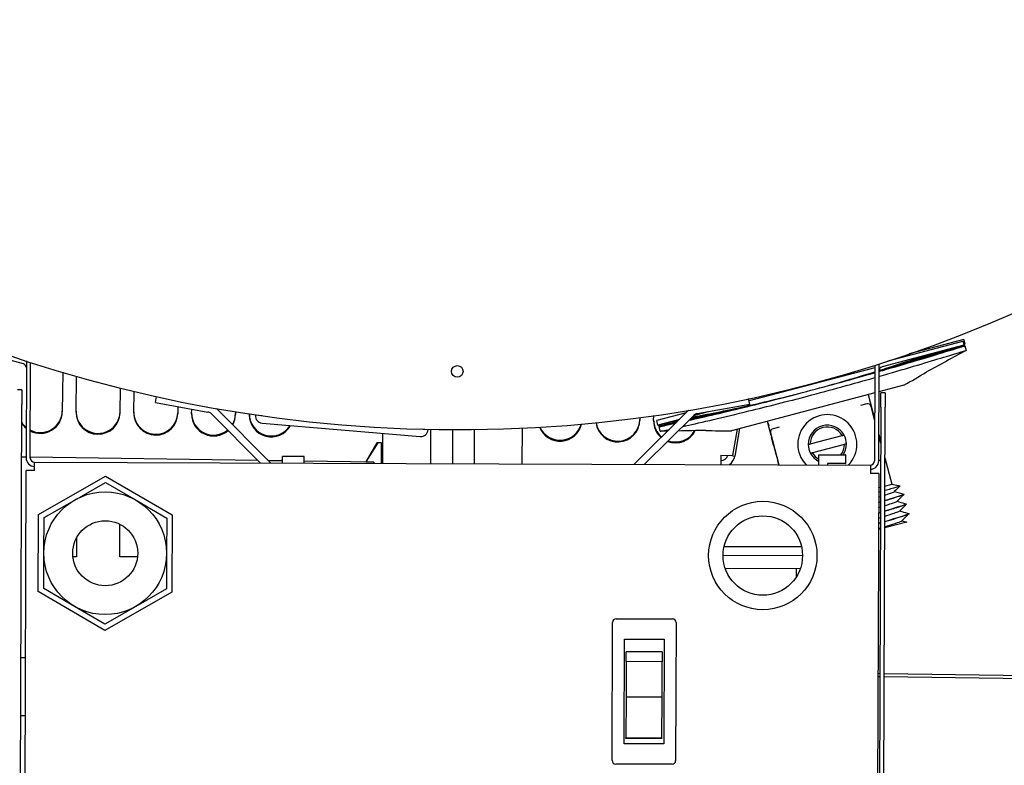
# Model space of a CAD drawing. Units: millimetres. Extents: x 63031 to 65120, y 43263 to 44970.
# Drawn here: x 64655 to 64872, y 44140 to 44304 of the extents above; entities that cross this region are included whole.
import ezdxf

# ---------------------------------------------------------------- set-up
doc = ezdxf.new("R2010")
doc.units = ezdxf.units.MM

msp = doc.modelspace()

# ---------------------------------------------------------------- linework, layer by layer
for p, q in [((64862.66, 44233.49), (64850.66, 44230.32)), ((64862.92, 44232.51), (64862.66, 44233.49)), ((64655.87, 44228.11), (64637.92, 44232.98)), ((64862.65, 44232.21), (64844.67, 44227.46)), ((64846.02, 44228.76), (64862.42, 44233.1)), ((64862.42, 44233.1), (64862.65, 44232.21)), ((64862.92, 44232.51), (64862.59, 44232.42)), ((64862.69, 44232.32), (64862.71, 44232.23)), ((64862.73, 44232.24), (64862.74, 44232.22)), ((64862.74, 44232.22), (64862.76, 44232.17)), ((64862.77, 44232.17), (64862.79, 44232.1)), ((64862.81, 44232.11), (64862.83, 44232.05)), ((64862.84, 44232.06), (64863.15, 44231.07)), ((64656.55, 44228.75), (64656.47, 44207.43)), ((64657.39, 44207.43), (64657.46, 44228.45)), ((64843.08, 44227.27), (64815.42, 44219.96)), ((64843.08, 44227.82), (64843.01, 44206.79)), ((64843.92, 44206.79), (64844, 44228.11)), ((64664.53, 44226.26), (64664.41, 44217.57)), ((64667.45, 44217.52), (64667.57, 44225.38)), ((64677.18, 44222.8), (64677.1, 44217.38)), ((64849.49, 44223.45), (64843.98, 44221.99)), ((64655.51, 44222.4), (64654.59, 44222.4)), ((64655.51, 44222.4), (64655.5, 44219.22)), ((64680.15, 44217.33), (64680.22, 44222.06)), ((64684.93, 44219.61), (64685.16, 44220.92)), ((64843.06, 44221.75), (64811.55, 44213.42)), ((64815.56, 44219.16), (64815.33, 44220.47)), ((64841.63, 44221.37), (64843.04, 44216.03)), ((64844.42, 44218.58), (64844.43, 44221.75)), ((64845.35, 44221.75), (64844.43, 44221.75)), ((64845.35, 44221.75), (64845.34, 44218.57)), ((64655.2, 44131.11), (64655.5, 44219.22)), ((64684.93, 44219.61), (64696.44, 44217.53)), ((64689.83, 44218.72), (64689.8, 44217.19)), ((64692.85, 44217.14), (64692.87, 44218.18)), ((64698.41, 44218.21), (64710.2, 44206.34)), ((64815.56, 44219.16), (64804.03, 44217.17)), ((64841.32, 44219.32), (64839.94, 44218.96)), ((64843.04, 44215.79), (64842.25, 44218.78)), ((64844.42, 44218.58), (64844.12, 44130.46)), ((64845.04, 44130.46), (64845.34, 44218.57)), ((64697.29, 44217.09), (64707.96, 44206.34)), ((64702.51, 44217.59), (64702.5, 44217)), ((64705.55, 44216.95), (64705.55, 44217.11)), ((64708.34, 44216.7), (64706.89, 44216.82)), ((64802.06, 44217.85), (64790.19, 44206.06)), ((64791.4, 44216.32), (64791.39, 44215.68)), ((64792.43, 44206.05), (64803.18, 44216.73)), ((64794.44, 44215.64), (64794.46, 44216.74)), ((64801.56, 44217.35), (64795.13, 44215.65)), ((64806.35, 44217.57), (64803.18, 44216.73)), ((64708.34, 44215.11), (64743.14, 44212.19)), ((64765.51, 44213.99), (64765.48, 44206.15)), ((64795.39, 44214.67), (64795.13, 44215.65)), ((64800.11, 44215.92), (64795.39, 44214.67)), ((64795.71, 44214.53), (64795.69, 44214.62)), ((64795.7, 44214.51), (64795.69, 44214.53)), ((64795.7, 44214.45), (64795.69, 44214.51)), ((64795.71, 44214.38), (64795.69, 44214.45)), ((64795.7, 44214.32), (64795.69, 44214.38)), ((64795.91, 44213.3), (64795.69, 44214.32)), ((64813.3, 44213.89), (64812.26, 44207.87)), ((64819.45, 44215.34), (64819.48, 44215.34)), ((64819.49, 44215.2), (64820.21, 44212.45)), ((64819.58, 44215.11), (64819.62, 44214.94)), ((64819.62, 44214.94), (64819.65, 44214.95)), ((64819.62, 44214.94), (64819.71, 44214.58)), ((64819.65, 44214.95), (64819.75, 44214.59)), ((64819.71, 44214.58), (64819.75, 44214.59)), ((64822.06, 44214.24), (64820.69, 44213.87)), ((64734.91, 44206.25), (64734.93, 44212.88)), ((64744.86, 44213.64), (64743.4, 44213.76)), ((64745.43, 44206.21), (64745.46, 44213.72)), ((64750.22, 44213.66), (64750.2, 44206.2)), ((64754.98, 44213.68), (64754.96, 44206.18)), ((64811.85, 44207.98), (64812.87, 44213.77)), ((64820.15, 44212.94), (64821.99, 44205.95)), ((64820.27, 44212.46), (64820.21, 44212.45)), ((64820.35, 44211.96), (64820.34, 44211.96)), ((64820.49, 44211.4), (64820.34, 44211.96)), ((64820.35, 44211.96), (64820.4, 44211.97)), ((64820.35, 44211.96), (64820.49, 44211.4)), ((64828.84, 44210.51), (64835.89, 44212.37)), ((64843.94, 44212.61), (64844.4, 44210.91)), ((64843.94, 44212.37), (64843.96, 44212.37)), ((64844.4, 44210.66), (64843.94, 44212.37)), ((64843.95, 44212.34), (64843.97, 44212.35)), ((64843.96, 44212.37), (64843.97, 44212.35)), ((64733.56, 44210.74), (64731.16, 44206.56)), ((64733.78, 44210.74), (64731.16, 44206.56)), ((64733.78, 44210.74), (64733.56, 44210.74)), ((64734.6, 44210.74), (64733.78, 44210.74)), ((64734.59, 44206.25), (64734.6, 44210.74)), ((64820.72, 44210.65), (64820.69, 44210.64)), ((64820.69, 44210.64), (64820.69, 44210.64)), ((64820.75, 44210.65), (64820.73, 44210.64)), ((64820.8, 44210.24), (64821.04, 44209.3)), ((64836.41, 44210.41), (64829.36, 44208.55)), ((64656.47, 44207.61), (64655.46, 44207.63)), ((64707.45, 44206.86), (64657.39, 44207.6)), ((64717.59, 44207.78), (64712.83, 44207.79)), ((64712.83, 44206.33), (64712.83, 44207.79)), ((64717.59, 44206.31), (64717.59, 44207.78)), ((64809.25, 44208.02), (64809.22, 44206)), ((64809.25, 44208.02), (64811.85, 44207.98)), ((64811.6, 44207.99), (64812.26, 44207.87)), ((64821.17, 44208.82), (64821.33, 44208.23)), ((64821.43, 44207.85), (64821.58, 44207.26)), ((64830.79, 44205.92), (64830.8, 44208.13)), ((64830.8, 44208.13), (64836.64, 44208.11)), ((64836.64, 44208.11), (64836.63, 44206.2)), ((64836.7, 44208.11), (64836.64, 44208.11)), ((64836.7, 44206.2), (64836.7, 44208.11)), ((64845.3, 44207.49), (64846.84, 44201.67)), ((64658.29, 44204.68), (64658.3, 44206.51)), ((64658.3, 44206.51), (64842.09, 44205.88)), ((64712.83, 44206.78), (64709.72, 44206.82)), ((64732.94, 44206.48), (64717.59, 44206.71)), ((64731.16, 44206.56), (64732.94, 44206.55)), ((64732.94, 44206.55), (64732.94, 44206.26)), ((64734.91, 44206.45), (64734.59, 44206.45)), ((64821.69, 44206.85), (64821.85, 44206.25)), ((64832.7, 44206.21), (64832.7, 44205.92)), ((64836.63, 44206.2), (64832.7, 44206.21)), ((64832.76, 44205.92), (64832.76, 44206.21)), ((64836.63, 44206.2), (64836.7, 44206.2)), ((64842.09, 44205.88), (64842.09, 44204.05)), ((64843.93, 44206.88), (64844.38, 44207)), ((64656.21, 44131.23), (64656.46, 44204.69)), ((64658.29, 44204.68), (64656.46, 44204.69)), ((64659.21, 44195.02), (64673.92, 44203.45)), ((64673.92, 44203.45), (64688.58, 44194.92)), ((64843.92, 44204.05), (64842.09, 44204.05)), ((64843.92, 44204.05), (64843.66, 44130.59)), ((64667.16, 44198.2), (64673.92, 44202.08)), ((64673.92, 44202.08), (64680.65, 44198.16)), ((64843.9, 44200.89), (64844.36, 44201.01)), ((64845.28, 44201.26), (64846.84, 44201.67)), ((64846.84, 44201.67), (64848.65, 44201.34)), ((64849.48, 44199.48), (64849.48, 44199.48)), ((64660.4, 44194.33), (64667.16, 44198.2)), ((64680.65, 44198.16), (64687.39, 44194.24)), ((64850.05, 44197.34), (64850.05, 44197.34)), ((64659.15, 44178.07), (64659.21, 44195.02)), ((64688.58, 44194.92), (64688.52, 44177.97)), ((64850.61, 44195.21), (64850.61, 44195.2)), ((64660.37, 44186.54), (64660.4, 44194.33)), ((64677.04, 44185.69), (64677.07, 44192.88)), ((64687.39, 44194.24), (64687.36, 44186.45)), ((64850.13, 44193.36), (64845.25, 44192.07)), ((64844.33, 44191.83), (64843.87, 44191.71)), ((64667.53, 44189.8), (64667.52, 44185.72)), ((64826.98, 44187.88), (64809.94, 44187.93)), ((64660.34, 44178.75), (64660.37, 44186.54)), ((64667.52, 44185.72), (64666.76, 44185.73)), ((64680.96, 44185.68), (64677.04, 44185.69)), ((64687.36, 44186.45), (64687.33, 44178.66)), ((64827.18, 44185.97), (64809.72, 44186.03)), ((64810.17, 44183.23), (64826.72, 44183.18)), ((64825.79, 44183.18), (64825.78, 44181.26)), ((64673.81, 44169.54), (64659.15, 44178.07)), ((64667.08, 44174.83), (64660.34, 44178.75)), ((64688.52, 44177.97), (64673.81, 44169.54)), ((64687.33, 44178.66), (64680.57, 44174.79)), ((64673.81, 44170.91), (64667.08, 44174.83)), ((64680.57, 44174.79), (64673.81, 44170.91)), ((64785.31, 44140.97), (64785.41, 44171.31)), ((64786.21, 44172.1), (64798.59, 44172.06)), ((64799.38, 44171.26), (64799.28, 44140.92)), ((64787.94, 44144.62), (64788.02, 44167.64)), ((64788.02, 44167.64), (64796.75, 44167.61)), ((64796.75, 44167.61), (64796.67, 44144.59)), ((64788.4, 44162.68), (64788.41, 44164.83)), ((64796.35, 44164.81), (64788.41, 44164.83)), ((64796.35, 44164.81), (64796.34, 44162.66)), ((64656.32, 44163.49), (64655.31, 44163.51)), ((64788.4, 44162.68), (64788.37, 44154.9)), ((64796.34, 44162.66), (64788.4, 44162.68)), ((64796.31, 44154.87), (64796.34, 44162.66)), ((64844.22, 44160.04), (64843.76, 44160.05)), ((64884.14, 44159.45), (64845.14, 44160.03)), ((64843.76, 44159.44), (64844.22, 44159.43)), ((64845.13, 44159.42), (64884.13, 44158.84)), ((64788.37, 44154.9), (64788.34, 44145.91)), ((64796.31, 44154.87), (64788.37, 44154.9)), ((64796.28, 44145.88), (64796.31, 44154.87)), ((64656.28, 44150.79), (64655.26, 44150.81)), ((64796.67, 44144.59), (64787.94, 44144.62)), ((64788.34, 44145.78), (64788.34, 44145.91)), ((64796.28, 44145.88), (64788.34, 44145.91)), ((64796.28, 44145.76), (64788.34, 44145.78)), ((64796.28, 44145.88), (64796.28, 44145.76)), ((64798.48, 44140.13), (64786.1, 44140.17))]:
    msp.add_line(p, q)
for centre, radius in [((64751.27, 44226.47), 1.27), ((64673.86, 44186.5), 13.49), ((64818.45, 44186), 11.91), ((64818.45, 44186), 8.73), ((64673.86, 44186.5), 7.14)]:
    msp.add_circle(centre, radius)
for centre, radius, start, end in [((64751.27, 44518.46), 304.8, 99.6091, 70.829), ((64809.85, 44296.67), 83.26, 309.3861, 309.598), ((64655.63, 44227.23), 0.914, 359.8037, 74.8037), ((64844.91, 44226.58), 0.914, 104.8037, 179.8037), ((64809.85, 44296.67), 83.26, 298.4278, 302.3093), ((64696.16, 44215.97), 3.17, 44.8037, 47.0018), ((64841.51, 44218.59), 0.762, 14.797, 104.797), ((64696.16, 44215.97), 1.59, 44.8037, 79.8037), ((64708.47, 44216.69), 1.59, 175.2132, 265.2132), ((64804.3, 44215.6), 3.18, 132.6057, 134.8037), ((64804.3, 44215.6), 1.59, 99.8037, 134.8037), ((64832.63, 44210.46), 6.5, 315.4781, 224.1293), ((64809.85, 44296.67), 83.26, 259.9961, 260.208), ((64820.89, 44213.14), 0.762, 104.797, 194.797), ((64832.63, 44210.46), 4.19, 28.8267, 180.7674), ((64832.63, 44210.46), 3.78, 30.3695, 179.2246), ((64743.27, 44213.77), 1.59, 265.2132, 355.2132), ((64809.85, 44296.67), 83.26, 267.2859, 271.1662), ((64832.63, 44210.46), 4.19, 0.7674, 28.8267), ((64832.63, 44210.46), 4.19, 180.7674, 208.8267), ((64832.63, 44210.46), 3.78, 321.6032, 359.2246), ((64832.63, 44210.46), 4.19, 325.8552, 0.7674), ((64658.3, 44207.43), 1.83, 179.8037, 269.8037), ((64658.3, 44207.43), 0.914, 179.8037, 269.8037), ((64809.26, 44208.39), 1.52, 269.1499, 345.0425), ((64809.26, 44208.39), 3.05, 307.9378, 350.1499), ((64832.63, 44210.46), 4.19, 208.8267, 244.0524), ((64832.63, 44210.46), 3.78, 210.3695, 241.0452), ((64842.1, 44206.8), 0.914, 269.8037, 359.8037), ((64842.1, 44206.8), 1.83, 269.8037, 359.8037), ((64786.21, 44171.31), 0.794, 89.8037, 179.8037), ((64798.59, 44171.27), 0.794, 359.8037, 89.8037), ((64786.1, 44140.97), 0.794, 179.8037, 269.8037), ((64798.49, 44140.93), 0.794, 269.8037, 359.8037)]:
    msp.add_arc(centre, radius, start, end)
for centre, major_axis, ratio, start_param, end_param in [((64659.58, 44217.82), (4.83, -0.07), 0.992546, 4.259926, 6.283185), ((64659.58, 44217.64), (4.83, -0.07), 0.992546, 4.260417, 6.283185), ((64672.28, 44217.45), (4.83, -0.07), 0.992546, 3.141593, 6.283185), ((64672.28, 44217.63), (-4.83, 0.07), 0.992546, 0, 3.141593), ((64684.98, 44217.26), (4.83, -0.07), 0.992546, 3.141593, 6.283185), ((64684.98, 44217.45), (-4.83, 0.07), 0.992546, 0, 3.141593), ((64697.68, 44217.07), (-4.83, 0.07), 0.992546, 0, 2.309011), ((64697.68, 44217.26), (-4.83, 0.07), 0.992546, 0, 2.281318), ((64697.68, 44217.26), (4.83, -0.07), 0.992546, 5.755815, 6.283185), ((64697.68, 44217.07), (4.83, -0.07), 0.992546, 5.78444, 6.283185), ((64710.37, 44216.88), (-4.83, 0.07), 0.992546, 0, 2.655179), ((64710.38, 44217.07), (-4.83, 0.07), 0.992546, 0.006586, 2.612451), ((64659.58, 44217.82), (4.83, -0.07), 0.992546, 3.712757, 4.033356), ((64659.58, 44217.64), (-4.83, 0.07), 0.992546, 0.571991, 0.892333), ((64773.87, 44215.94), (4.83, -0.07), 0.992546, 3.528635, 6.076311), ((64773.87, 44216.13), (4.83, -0.07), 0.992546, 3.569544, 6.035514), ((64786.57, 44215.75), (4.83, -0.07), 0.992546, 3.273873, 6.283185), ((64786.57, 44215.94), (-4.83, 0.07), 0.992546, 0.170821, 3.141593), ((64799.27, 44215.75), (-4.83, 0.07), 0.992546, 0, 0.899702), ((64799.26, 44215.56), (-4.83, 0.07), 0.992546, 0, 0.872603), ((64830.5, 44218.5), (11.11, 2.94), 0.609756, 3.150993, 3.17487), ((64830.44, 44218.75), (11.11, 2.94), 0.621118, 3.187483, 3.246759), ((64830.6, 44218.13), (-11.11, -2.94), 0.616613, 6.262499, 6.283185), ((64830.52, 44218.42), (-11.11, -2.94), 0.634868, 0.020686, 0.105166), ((64830.44, 44218.75), (11.11, 2.94), 0.621118, 3.246759, 3.271528), ((64799.26, 44215.56), (-4.83, 0.07), 0.992546, 1.214401, 2.697615), ((64799.27, 44215.75), (4.83, -0.07), 0.992546, 4.385679, 5.794951), ((64832.16, 44212.24), (11.11, 2.94), 0.255267, 3.036427, 3.228644), ((64832.28, 44211.75), (-11.11, -2.94), 0.242424, 6.178019, 6.283185), ((64832.44, 44211.17), (11.11, 2.94), 0.240469, 3.141593, 3.246759), ((64832.54, 44210.78), (-11.11, -2.94), 0.238281, 6.21052, 6.388351), ((64832.7, 44210.2), (11.11, 2.94), 0.245117, 3.036427, 3.217633), ((64832.8, 44209.79), (-11.11, -2.94), 0.239614, 6.178019, 6.283185), ((64832.96, 44209.19), (11.11, 2.94), 0.238647, 3.141593, 3.246759), ((64833.08, 44208.73), (-11.11, -2.94), 0.251216, 6.199049, 6.229037)]:
    msp.add_ellipse(centre, major_axis=major_axis, ratio=ratio, start_param=start_param, end_param=end_param)
for points, knots in [([(64843.99, 44226.49), (64844.54, 44226.65), (64845.08, 44226.81), (64845.61, 44226.96), (64850.94, 44228.53), (64855.41, 44229.92), (64858.4, 44230.87), (64861.23, 44231.75), (64862.74, 44232.23), (64862.74, 44232.22)], [2.063251, 2.063251, 2.063251, 2.063251, 2.11812, 2.11812, 2.11812, 2.666564, 2.666564, 2.666564, 3.184183, 3.184183, 3.184183, 3.184183]), ([(64843.99, 44226.47), (64844.55, 44226.63), (64845.09, 44226.79), (64845.63, 44226.95), (64850.96, 44228.51), (64855.44, 44229.89), (64858.43, 44230.83), (64861.26, 44231.71), (64862.76, 44232.18), (64862.77, 44232.17)], [2.062933, 2.062933, 2.062933, 2.062933, 2.118329, 2.118329, 2.118329, 2.666807, 2.666807, 2.666807, 3.184174, 3.184174, 3.184174, 3.184174]), ([(64843.99, 44226.49), (64844.54, 44226.65), (64845.08, 44226.81), (64845.61, 44226.97), (64850.93, 44228.54), (64855.4, 44229.94), (64858.39, 44230.88), (64860.59, 44231.57), (64861.99, 44232.02), (64862.51, 44232.17)], [2.063366, 2.063366, 2.063366, 2.063366, 2.118041, 2.118041, 2.118041, 2.666472, 2.666472, 2.666472, 3.069572, 3.069572, 3.069572, 3.069572]), ([(64843.99, 44226.46), (64844.55, 44226.62), (64845.11, 44226.78), (64845.65, 44226.94), (64850.99, 44228.49), (64855.47, 44229.86), (64858.47, 44230.78), (64861.3, 44231.65), (64862.8, 44232.11), (64862.81, 44232.1)], [2.062521, 2.062521, 2.062521, 2.062521, 2.118583, 2.118583, 2.118583, 2.667099, 2.667099, 2.667099, 3.184162, 3.184162, 3.184162, 3.184162]), ([(64843.99, 44226.44), (64844.56, 44226.61), (64845.12, 44226.77), (64845.67, 44226.93), (64851.01, 44228.47), (64855.49, 44229.82), (64858.5, 44230.74), (64861.33, 44231.6), (64862.83, 44232.06), (64862.84, 44232.06)], [2.062207, 2.062207, 2.062207, 2.062207, 2.118764, 2.118764, 2.118764, 2.667304, 2.667304, 2.667304, 3.184152, 3.184152, 3.184152, 3.184152]), ([(64843.99, 44226.51), (64844.53, 44226.67), (64845.06, 44226.83), (64845.58, 44226.98), (64850.9, 44228.57), (64855.36, 44229.98), (64858.35, 44230.94), (64859.3, 44231.24), (64860.11, 44231.5), (64860.75, 44231.71)], [2.0638801, 2.0638801, 2.0638801, 2.0638801, 2.1176724, 2.1176724, 2.1176724, 2.6660397, 2.6660397, 2.6660397, 2.8409633, 2.8409633, 2.8409633, 2.8409633]), ([(64843.99, 44226.54), (64844.52, 44226.7), (64845.04, 44226.85), (64845.55, 44227), (64850.85, 44228.61), (64855.31, 44230.04), (64858.29, 44231.01), (64858.57, 44231.1), (64858.83, 44231.19), (64859.09, 44231.27)], [2.0644997, 2.0644997, 2.0644997, 2.0644997, 2.1171902, 2.1171902, 2.1171902, 2.665468, 2.665468, 2.665468, 2.7164009, 2.7164009, 2.7164009, 2.7164009]), ([(64843.99, 44225.36), (64844.66, 44225.56), (64845.31, 44225.74), (64845.96, 44225.93), (64851.3, 44227.48), (64855.79, 44228.83), (64858.8, 44229.75), (64861.68, 44230.63), (64863.2, 44231.09), (64863.15, 44231.07)], [2.052609, 2.052609, 2.052609, 2.052609, 2.118734, 2.118734, 2.118734, 2.667165, 2.667165, 2.667165, 3.193612, 3.193612, 3.193612, 3.193612]), ([(64843.99, 44226.57), (64844.5, 44226.72), (64845.01, 44226.88), (64845.5, 44227.03), (64850.32, 44228.5), (64854.43, 44229.84), (64857.38, 44230.82)], [2.0652616, 2.0652616, 2.0652616, 2.0652616, 2.1165435, 2.1165435, 2.1165435, 2.615013, 2.615013, 2.615013, 2.615013]), ([(64843.99, 44226.61), (64844.48, 44226.76), (64844.97, 44226.91), (64845.44, 44227.06), (64849.38, 44228.28), (64852.85, 44229.43), (64855.59, 44230.35)], [2.0662361, 2.0662361, 2.0662361, 2.0662361, 2.1156497, 2.1156497, 2.1156497, 2.5243578, 2.5243578, 2.5243578, 2.5243578]), ([(64844, 44226.66), (64844.46, 44226.81), (64844.91, 44226.95), (64845.36, 44227.09), (64848.49, 44228.09), (64851.31, 44229.03), (64853.71, 44229.85)], [2.0675865, 2.0675865, 2.0675865, 2.0675865, 2.1143674, 2.1143674, 2.1143674, 2.4392146, 2.4392146, 2.4392146, 2.4392146]), ([(64800.78, 44214.34), (64801.02, 44214.4), (64801.26, 44214.45), (64801.51, 44214.51), (64804.92, 44215.27), (64809.79, 44216.38), (64815.39, 44217.76), (64819.43, 44218.75), (64823.85, 44219.87), (64828.3, 44221.04)], [0.5842533, 0.5842533, 0.5842533, 0.5842533, 0.6244589, 0.6244589, 0.6244589, 1.173682, 1.173682, 1.173682, 1.5707963, 1.5707963, 1.5707963, 1.5707963]), ([(64802.16, 44215.71), (64805.51, 44216.46), (64810.02, 44217.51), (64815.16, 44218.77), (64819.19, 44219.76), (64823.6, 44220.88), (64828.04, 44222.05)], [0.6700505, 0.6700505, 0.6700505, 0.6700505, 1.1741933, 1.1741933, 1.1741933, 1.5707963, 1.5707963, 1.5707963, 1.5707963]), ([(64802.21, 44215.76), (64805.55, 44216.5), (64810.04, 44217.53), (64815.14, 44218.77), (64819.18, 44219.76), (64823.6, 44220.87), (64828.04, 44222.05)], [0.6722429, 0.6722429, 0.6722429, 0.6722429, 1.1737015, 1.1737015, 1.1737015, 1.5707963, 1.5707963, 1.5707963, 1.5707963]), ([(64802.26, 44215.82), (64805.6, 44216.54), (64810.06, 44217.55), (64815.13, 44218.78), (64819.17, 44219.76), (64823.59, 44220.87), (64828.04, 44222.05)], [0.6750708, 0.6750708, 0.6750708, 0.6750708, 1.1729951, 1.1729951, 1.1729951, 1.5707963, 1.5707963, 1.5707963, 1.5707963]), ([(64802.31, 44215.86), (64805.63, 44216.58), (64810.08, 44217.57), (64815.11, 44218.78), (64819.16, 44219.76), (64823.58, 44220.87), (64828.04, 44222.05)], [0.6772133, 0.6772133, 0.6772133, 0.6772133, 1.1724043, 1.1724043, 1.1724043, 1.5707963, 1.5707963, 1.5707963, 1.5707963]), ([(64802.33, 44215.88), (64805.65, 44216.59), (64810.08, 44217.58), (64815.1, 44218.79), (64819.16, 44219.76), (64823.58, 44220.87), (64828.04, 44222.05)], [0.6779804, 0.6779804, 0.6779804, 0.6779804, 1.1721808, 1.1721808, 1.1721808, 1.5707963, 1.5707963, 1.5707963, 1.5707963]), ([(64802.4, 44215.95), (64805.7, 44216.65), (64810.1, 44217.61), (64815.08, 44218.79), (64819.14, 44219.76), (64823.57, 44220.87), (64828.04, 44222.05)], [0.681356, 0.681356, 0.681356, 0.681356, 1.1711207, 1.1711207, 1.1711207, 1.5707963, 1.5707963, 1.5707963, 1.5707963]), ([(64802.48, 44216.04), (64805.77, 44216.71), (64810.12, 44217.65), (64815.04, 44218.8), (64819.11, 44219.76), (64823.56, 44220.87), (64828.04, 44222.05)], [0.6853197, 0.6853197, 0.6853197, 0.6853197, 1.1697109, 1.1697109, 1.1697109, 1.5707963, 1.5707963, 1.5707963, 1.5707963]), ([(64802.59, 44216.14), (64805.85, 44216.79), (64810.14, 44217.69), (64814.99, 44218.81), (64819.08, 44219.76), (64823.54, 44220.86), (64828.04, 44222.05)], [0.6900404, 0.6900404, 0.6900404, 0.6900404, 1.1677881, 1.1677881, 1.1677881, 1.5707963, 1.5707963, 1.5707963, 1.5707963]), ([(64802.71, 44216.26), (64805.95, 44216.88), (64810.16, 44217.74), (64814.92, 44218.82), (64819.02, 44219.75), (64823.52, 44220.85), (64828.04, 44222.05)], [0.6957589, 0.6957589, 0.6957589, 0.6957589, 1.1650843, 1.1650843, 1.1650843, 1.5707963, 1.5707963, 1.5707963, 1.5707963]), ([(64802.87, 44216.42), (64806.06, 44217), (64810.18, 44217.8), (64814.81, 44218.83), (64818.95, 44219.75), (64823.48, 44220.84), (64828.04, 44222.05)], [0.7028308, 0.7028308, 0.7028308, 0.7028308, 1.161136, 1.161136, 1.161136, 1.5707963, 1.5707963, 1.5707963, 1.5707963]), ([(64795.7, 44214.32), (64795.68, 44214.32), (64795.69, 44214.32), (64795.71, 44214.32), (64795.87, 44214.35), (64797.1, 44214.6), (64799.26, 44215.07)], [0.0159516, 0.0159516, 0.0159516, 0.0159516, 0.0759788, 0.0759788, 0.0759788, 0.5049503, 0.5049503, 0.5049503, 0.5049503]), ([(64795.71, 44214.54), (64795.69, 44214.53), (64795.69, 44214.53), (64795.71, 44214.53), (64795.87, 44214.55), (64797.18, 44214.8), (64799.47, 44215.28)], [0.0091228, 0.0091228, 0.0091228, 0.0091228, 0.0746952, 0.0746952, 0.0746952, 0.5179921, 0.5179921, 0.5179921, 0.5179921]), ([(64795.7, 44214.51), (64795.69, 44214.51), (64795.69, 44214.51), (64795.71, 44214.51), (64795.87, 44214.53), (64797.17, 44214.78), (64799.45, 44215.26)], [0.0266231, 0.0266231, 0.0266231, 0.0266231, 0.0748377, 0.0748377, 0.0748377, 0.5167412, 0.5167412, 0.5167412, 0.5167412]), ([(64795.7, 44214.45), (64795.69, 44214.45), (64795.69, 44214.45), (64795.71, 44214.45), (64795.87, 44214.47), (64797.15, 44214.73), (64799.39, 44215.2)], [0.0160308, 0.0160308, 0.0160308, 0.0160308, 0.0752145, 0.0752145, 0.0752145, 0.5132355, 0.5132355, 0.5132355, 0.5132355]), ([(64795.71, 44214.38), (64795.69, 44214.37), (64795.69, 44214.37), (64795.71, 44214.38), (64795.87, 44214.4), (64797.13, 44214.65), (64799.32, 44215.13)], [0.0122408, 0.0122408, 0.0122408, 0.0122408, 0.075665, 0.075665, 0.075665, 0.5085809, 0.5085809, 0.5085809, 0.5085809]), ([(64795.7, 44214.62), (64795.71, 44214.62), (64795.71, 44214.62), (64795.71, 44214.62), (64795.87, 44214.64), (64797.21, 44214.89), (64799.56, 44215.36)], [0.0670956, 0.0670956, 0.0670956, 0.0670956, 0.0740191, 0.0740191, 0.0740191, 0.5234706, 0.5234706, 0.5234706, 0.5234706]), ([(64795.91, 44213.3), (64795.91, 44213.3), (64795.92, 44213.3), (64795.93, 44213.31), (64796.05, 44213.32), (64796.72, 44213.46), (64797.9, 44213.72)], [0.0425017, 0.0425017, 0.0425017, 0.0425017, 0.0756542, 0.0756542, 0.0756542, 0.3855317, 0.3855317, 0.3855317, 0.3855317]), ([(64820.49, 44211.4), (64820.53, 44211.27), (64820.56, 44211.15), (64820.61, 44210.99), (64820.63, 44210.91), (64820.65, 44210.84)], [0, 0, 0, 0, 0.04137445, 0.04137445, 0.08161254, 0.08161254, 0.08161254, 0.08161254]), ([(64820.66, 44210.76), (64820.64, 44210.84), (64820.62, 44210.92), (64820.58, 44211.06), (64820.55, 44211.16), (64820.49, 44211.4)], [0, 0, 0, 0, 0.02782714, 0.02782714, 0.0429311, 0.0429311, 0.0429311, 0.0429311]), ([(64820.65, 44210.84), (64820.66, 44210.8), (64820.67, 44210.76), (64820.69, 44210.71), (64820.7, 44210.68), (64820.72, 44210.65), (64820.73, 44210.64), (64820.73, 44210.64)], [0, 0, 0, 0, 0.0169784, 0.0169784, 0.02791041, 0.02791041, 0.0404285, 0.0404285, 0.0404285, 0.0404285]), ([(64820.87, 44210.13), (64820.87, 44210.13), (64820.87, 44210.14), (64820.85, 44210.15), (64820.83, 44210.18), (64820.8, 44210.27), (64820.78, 44210.33), (64820.74, 44210.48), (64820.72, 44210.55), (64820.69, 44210.64)], [0, 0, 0, 0, 0.01276992, 0.01276992, 0.04646199, 0.04646199, 0.06800729, 0.06800729, 0.08648823, 0.08648823, 0.08648823, 0.08648823]), ([(64820.69, 44210.64), (64820.71, 44210.59), (64820.72, 44210.54), (64820.76, 44210.4), (64820.78, 44210.32), (64820.8, 44210.24)], [0, 0, 0, 0, 0.0165264, 0.0165264, 0.04702503, 0.04702503, 0.04702503, 0.04702503]), ([(64820.73, 44210.64), (64820.74, 44210.65), (64820.74, 44210.66), (64820.74, 44210.69), (64820.74, 44210.69), (64820.74, 44210.69)], [0, 0, 0, 0, 0.02300956, 0.02300956, 0.0237729, 0.0237729, 0.0237729, 0.0237729]), ([(64845.27, 44200.33), (64845.76, 44200.46), (64846.2, 44200.59), (64847.5, 44200.96), (64848.13, 44201.15), (64848.6, 44201.31), (64848.67, 44201.34), (64848.65, 44201.34)], [0.300134, 0.300134, 0.300134, 0.300134, 0.524544, 0.524544, 1.044071, 1.044071, 1.326391, 1.326391, 1.326391, 1.326391]), ([(64849.46, 44199.49), (64849.59, 44199.45), (64848.93, 44199.2), (64847.57, 44198.77), (64846.94, 44198.57), (64846.15, 44198.33), (64845.26, 44198.06)], [-20.4654657, -20.4654657, -20.4654657, -20.4654657, -19.8642932, -19.8642932, -19.8642932, -19.585108, -19.585108, -19.585108, -19.585108]), ([(64845.26, 44198.06), (64847.11, 44198.62), (64848.46, 44199.04), (64849.08, 44199.28), (64849.36, 44199.38), (64849.49, 44199.45), (64849.48, 44199.47)], [13.3018928, 13.3018928, 13.3018928, 13.3018928, 13.8810251, 13.8810251, 13.8810251, 14.1371669, 14.1371669, 14.1371669, 14.1371669]), ([(64849.47, 44199.46), (64849.34, 44199.33), (64849.21, 44199.2), (64848.69, 44198.68), (64848.3, 44198.29), (64847.91, 44197.9)], [0, 0, 0, 0, 0.0553108, 0.0553108, 0.221196, 0.221196, 0.221196, 0.221196]), ([(64845.25, 44195.75), (64846.41, 44196.1), (64847.41, 44196.4), (64848.19, 44196.65), (64849.41, 44197.04), (64850.05, 44197.28), (64850.04, 44197.34)], [6.9605069, 6.9605069, 6.9605069, 6.9605069, 7.3058027, 7.3058027, 7.3058027, 7.8539816, 7.8539816, 7.8539816, 7.8539816]), ([(64845.26, 44196.96), (64845.83, 44197.14), (64846.33, 44197.3), (64846.72, 44197.43), (64847.43, 44197.67), (64847.83, 44197.83), (64847.9, 44197.9)], [13.4254824, 13.4254824, 13.4254824, 13.4254824, 13.6627284, 13.6627284, 13.6627284, 14.084615, 14.084615, 14.084615, 14.084615]), ([(64850.03, 44197.35), (64850.07, 44197.34), (64850.05, 44197.32), (64849.97, 44197.28), (64849.62, 44197.1), (64848.07, 44196.6), (64845.71, 44195.89), (64845.56, 44195.84), (64845.41, 44195.8), (64845.26, 44195.75)], [-14.1822804, -14.1822804, -14.1822804, -14.1822804, -14.0196511, -14.0196511, -14.0196511, -13.2890708, -13.2890708, -13.2890708, -13.2437205, -13.2437205, -13.2437205, -13.2437205]), ([(64847.93, 44197.92), (64848.1, 44197.88), (64848.26, 44197.83), (64848.96, 44197.64), (64849.5, 44197.5), (64850.03, 44197.35)], [0.0036927, 0.0036927, 0.0036927, 0.0036927, 0.0552958, 0.0552958, 0.221196, 0.221196, 0.221196, 0.221196]), ([(64850.04, 44197.32), (64849.91, 44197.19), (64849.78, 44197.06), (64849.25, 44196.54), (64848.86, 44196.15), (64848.47, 44195.76)], [0, 0, 0, 0, 0.0553108, 0.0553108, 0.221196, 0.221196, 0.221196, 0.221196]), ([(64845.25, 44194.64), (64846.62, 44195.07), (64847.62, 44195.4), (64848.12, 44195.59), (64848.32, 44195.67), (64848.43, 44195.73), (64848.46, 44195.76)], [7.0663714, 7.0663714, 7.0663714, 7.0663714, 7.5904047, 7.5904047, 7.5904047, 7.8014297, 7.8014297, 7.8014297, 7.8014297]), ([(64850.59, 44195.21), (64850.69, 44195.19), (64850.34, 44195.04), (64849.57, 44194.78), (64848.65, 44194.47), (64847.13, 44194.01), (64845.25, 44193.44)], [-7.8990951, -7.8990951, -7.8990951, -7.8990951, -7.4444286, -7.4444286, -7.4444286, -6.9049644, -6.9049644, -6.9049644, -6.9049644]), ([(64845.25, 44193.44), (64845.63, 44193.56), (64846, 44193.67), (64846.35, 44193.77), (64848.69, 44194.48), (64850.22, 44194.97), (64850.54, 44195.15), (64850.59, 44195.17), (64850.62, 44195.19), (64850.61, 44195.2)], [0.6217519, 0.6217519, 0.6217519, 0.6217519, 0.7305803, 0.7305803, 0.7305803, 1.4611605, 1.4611605, 1.4611605, 1.5707963, 1.5707963, 1.5707963, 1.5707963]), ([(64848.5, 44195.79), (64848.66, 44195.74), (64848.83, 44195.7), (64849.53, 44195.51), (64850.06, 44195.36), (64850.6, 44195.22)], [0.0036927, 0.0036927, 0.0036927, 0.0036927, 0.0552958, 0.0552958, 0.221196, 0.221196, 0.221196, 0.221196]), ([(64850.6, 44195.19), (64850.47, 44195.06), (64850.34, 44194.93), (64849.82, 44194.41), (64849.43, 44194.02), (64849.03, 44193.63)], [0, 0, 0, 0, 0.0553108, 0.0553108, 0.221196, 0.221196, 0.221196, 0.221196]), ([(64845.25, 44192.33), (64845.38, 44192.37), (64845.5, 44192.41), (64845.63, 44192.45), (64847.66, 44193.08), (64848.91, 44193.5), (64849.03, 44193.63), (64849.03, 44193.63), (64849.03, 44193.63), (64849.03, 44193.63)], [0.712679, 0.712679, 0.712679, 0.712679, 0.7590405, 0.7590405, 0.7590405, 1.5180809, 1.5180809, 1.5180809, 1.5182444, 1.5182444, 1.5182444, 1.5182444])]:
    msp.add_open_spline(points, degree=3, knots=knots)
for points in [[(64862.65, 44232.22), (64862.7, 44232.23), (64862.73, 44232.24), (64862.73, 44232.24)], [(64863.15, 44231.07), (64860.23, 44229.46), (64857.3, 44227.87), (64854.35, 44226.3)], [(64828.04, 44222.05), (64833.21, 44223.42), (64838.41, 44224.92), (64843.08, 44226.37)], [(64828.04, 44222.05), (64833.21, 44223.41), (64838.4, 44224.91), (64843.08, 44226.33)], [(64828.04, 44222.05), (64833.21, 44223.41), (64838.4, 44224.89), (64843.08, 44226.29)], [(64828.04, 44222.05), (64833.2, 44223.41), (64838.39, 44224.88), (64843.08, 44226.27)], [(64828.04, 44222.05), (64833.2, 44223.41), (64838.39, 44224.87), (64843.08, 44226.24)], [(64828.04, 44222.05), (64833.2, 44223.41), (64838.39, 44224.86), (64843.08, 44226.22)], [(64828.04, 44222.05), (64833.2, 44223.41), (64838.39, 44224.86), (64843.08, 44226.22)], [(64828.04, 44222.05), (64833.2, 44223.41), (64838.39, 44224.85), (64843.08, 44226.21)], [(64828.04, 44222.05), (64833.2, 44223.41), (64838.38, 44224.85), (64843.08, 44226.19)], [(64828.04, 44222.05), (64833.19, 44223.41), (64838.38, 44224.84), (64843.08, 44226.18)], [(64828.3, 44221.04), (64833.36, 44222.38), (64838.45, 44223.79), (64843.07, 44225.1)], [(64796.94, 44214.95), (64797.6, 44215.07), (64798.51, 44215.24), (64799.66, 44215.47)], [(64798.41, 44215.33), (64798.82, 44215.41), (64799.28, 44215.5), (64799.79, 44215.59)], [(64797.5, 44213.33), (64796.97, 44213.32), (64796.44, 44213.31), (64795.91, 44213.3)], [(64805.91, 44213.5), (64803.87, 44213.45), (64801.83, 44213.4), (64799.79, 44213.36)], [(64843.94, 44212.42), (64843.95, 44212.41), (64843.96, 44212.39), (64843.96, 44212.37)], [(64820.69, 44210.64), (64820.68, 44210.68), (64820.67, 44210.72), (64820.66, 44210.76)], [(64820.89, 44210.15), (64820.88, 44210.14), (64820.88, 44210.14), (64820.87, 44210.13)], [(64848.65, 44201.34), (64848.21, 44200.9), (64847.78, 44200.47), (64847.34, 44200.04)], [(64843.9, 44199.94), (64844.06, 44199.98), (64844.21, 44200.03), (64844.36, 44200.07)], [(64843.9, 44198.85), (64844.05, 44198.9), (64844.21, 44198.94), (64844.35, 44198.99)], [(64845.27, 44199.28), (64846.51, 44199.68), (64847.24, 44199.94), (64847.34, 44200.03)], [(64847.37, 44200.06), (64848.07, 44199.87), (64848.77, 44199.68), (64849.47, 44199.49)], [(64843.88, 44196.53), (64844.04, 44196.58), (64844.19, 44196.63), (64844.34, 44196.67)], [(64843.89, 44197.65), (64844.05, 44197.69), (64844.2, 44197.74), (64844.35, 44197.78)], [(64844.35, 44197.78), (64844.2, 44197.74), (64844.04, 44197.69), (64843.89, 44197.65)], [(64843.88, 44195.34), (64844.04, 44195.38), (64844.19, 44195.43), (64844.34, 44195.48)], [(64844.34, 44195.48), (64844.19, 44195.43), (64844.04, 44195.39), (64843.88, 44195.34)], [(64843.88, 44194.22), (64844.04, 44194.27), (64844.19, 44194.32), (64844.34, 44194.36)], [(64843.88, 44193.03), (64844.03, 44193.08), (64844.18, 44193.12), (64844.33, 44193.17)], [(64844.33, 44193.17), (64844.18, 44193.13), (64844.03, 44193.08), (64843.88, 44193.04)], [(64849.06, 44193.65), (64849.42, 44193.56), (64849.77, 44193.46), (64850.13, 44193.36)], [(64843.87, 44191.91), (64844.03, 44191.96), (64844.18, 44192.01), (64844.33, 44192.05)]]:
    msp.add_open_spline(points, degree=3)
for points, weights in [([(64835.89, 44212.37), (64836.08, 44212.42), (64836.3, 44212.48)], [1, 1.0013915141, 1]), ([(64828.44, 44210.4), (64828.65, 44210.46), (64828.84, 44210.51)], [1, 1.00139151411, 1]), ([(64836.82, 44210.52), (64836.6, 44210.46), (64836.41, 44210.41)], [1, 1.00139151411, 1]), ([(64829.36, 44208.55), (64829.17, 44208.5), (64828.95, 44208.44)], [1, 1.0013915141, 1])]:
    msp.add_rational_spline(points, weights, degree=2)

doc.saveas('drawing.dxf')
